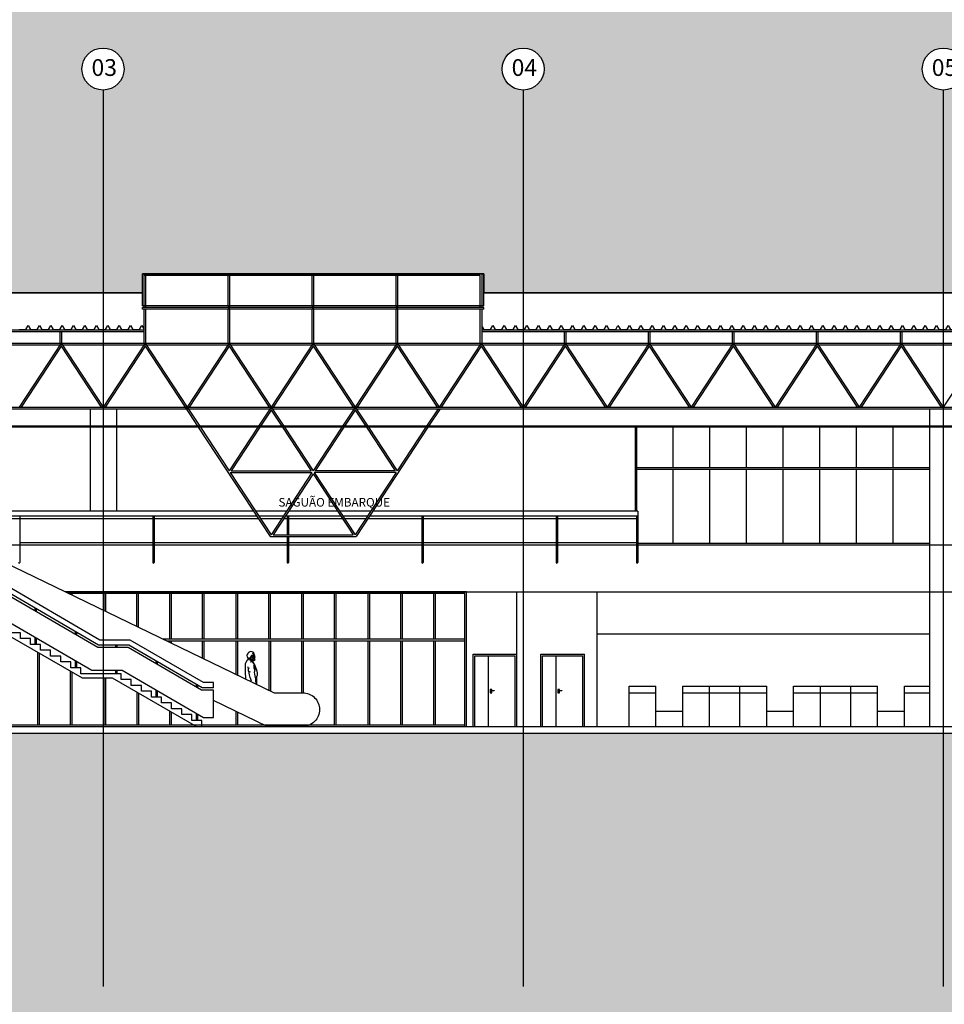
# Model space of a CAD drawing. Units: inches. Extents: x 303 to 724, y 696 to 1115.
# Drawn here: x 368 to 395, y 1054 to 1083 of the extents above; entities that cross this region are included whole.
import ezdxf

# ---------------------------------------------------------------- set-up
doc = ezdxf.new("R2010")
doc.units = ezdxf.units.IN
doc.header["$MEASUREMENT"] = 0
for name, color, linetype in [('BALCÕES', 251, 'Continuous'), ('COBERTURA', 2, 'Continuous'), ('EIXOS', 254, 'Continuous'), ('ESQUADRIAS', 2, 'Continuous'), ('ESTRUTURA', 5, 'Continuous'), ('FORRO', 2, 'Continuous'), ('GUARDA-CORPO', 1, 'Continuous'), ('PAREDES', 4, 'Continuous'), ('PILARES', 5, 'Continuous'), ('PISO', 5, 'Continuous'), ('TEXTOS', 4, 'Continuous'), ('TRELIÇAS', 1, 'Continuous'), ('VISTAS', 1, 'Continuous')]:
    doc.layers.add(name, color=color, linetype=linetype)
doc.styles.get("Standard").update_dxf_attribs({"font": 'arial.ttf'})

# ---------------------------------------------------------------- blocks, each defined once
blk = doc.blocks.new('HUM')
for p, q in [((-0.151, 0.074), (-0.157, 0.039)), ((-0.157, 0.039), (-0.15, 0.007)), ((-0.132, 0.101), (-0.151, 0.074)), ((-0.15, 0.007), (-0.134, -0.033)), ((-0.125, 0.113), (-0.132, 0.101)), ((-0.115, 0.13), (-0.125, 0.113)), ((-0.086, 0.146), (-0.115, 0.13)), ((-0.08, 0.15), (-0.086, 0.146)), ((-0.044, 0.158), (-0.08, 0.15)), ((0.001, 0.153), (-0.044, 0.158)), ((-0.038, -0.004), (-0.028, 0.023)), ((-0.028, 0.023), (-0.024, 0.043)), ((-0.028, 0.023), (-0.024, -0.001)), ((-0.024, 0.043), (-0.011, 0.048)), ((-0.014, 0.039), (-0.019, 0.034)), ((-0.014, 0.039), (-0.005, 0.035)), ((-0.011, 0.048), (-0.004, 0.048)), ((-0.005, 0.035), (-0.003, 0.033)), ((-0.004, 0.048), (0.003, 0.045)), ((-0.004, 0.013), (-0.001, 0.024)), ((0, 0), (-0.004, 0.013)), ((-0.003, 0.033), (-0.002, 0.032)), ((0.021, 0.144), (0.001, 0.153)), ((0.003, 0.045), (0.009, 0.029)), ((0.009, 0.029), (0.021, -0.042)), ((0.016, 0.105), (0.02, 0.108)), ((0.016, 0.105), (0.018, 0.096)), ((0.018, 0.096), (0.029, 0.078)), ((0.02, 0.03), (0.019, 0.022)), ((0.019, 0.022), (0.023, 0.003)), ((0.02, 0.108), (0.04, 0.109)), ((0.03, 0.041), (0.02, 0.03)), ((0.029, 0.141), (0.021, 0.144)), ((0.023, 0.003), (0.038, -0.029)), ((0.038, 0.133), (0.029, 0.141)), ((0.029, 0.078), (0.034, 0.06)), ((0.034, 0.06), (0.03, 0.041)), ((0.048, 0.121), (0.038, 0.133)), ((0.04, 0.109), (0.044, 0.11)), ((0.04, 0.109), (0.044, 0.107)), ((0.044, 0.11), (0.048, 0.114)), ((0.072, 0.048), (0.044, 0.11)), ((0.048, 0.114), (0.048, 0.121)), ((0.051, 0.038), (0.053, 0.04)), ((0.053, 0.04), (0.055, 0.044)), ((0.053, 0.04), (0.069, 0.04)), ((0.055, 0.044), (0.06, 0.047)), ((0.057, 0.028), (0.056, 0.026)), ((0.056, 0.026), (0.069, 0.023)), ((0.063, 0.028), (0.057, 0.028)), ((0.06, 0.047), (0.069, 0.048)), ((0.062, 0.024), (0.063, 0.028)), ((0.063, 0.028), (0.066, 0.027)), ((0.072, -0.015), (0.068, 0.01)), ((0.069, 0.026), (0.072, 0.038)), ((0.07, 0.025), (0.069, 0.026)), ((0.069, 0.023), (0.07, 0.025)), ((0.071, 0.015), (0.069, 0.023)), ((0.081, -0.001), (0.071, 0.015)), ((0.078, 0.043), (0.072, 0.048)), ((0.072, 0.038), (0.078, 0.04)), ((0.078, 0.04), (0.078, 0.043)), ((-0.213, -0.271), (-0.214, -0.315)), ((-0.21, -0.229), (-0.213, -0.271)), ((-0.206, -0.208), (-0.21, -0.229)), ((-0.191, -0.165), (-0.206, -0.208)), ((-0.151, -0.098), (-0.191, -0.165)), ((-0.142, -0.085), (-0.151, -0.098)), ((-0.135, -0.063), (-0.142, -0.085)), ((-0.116, -0.075), (-0.138, -0.077)), ((-0.126, -0.051), (-0.135, -0.063)), ((-0.134, -0.033), (-0.124, -0.04)), ((-0.121, -0.04), (-0.126, -0.051)), ((-0.124, -0.04), (-0.121, -0.04)), ((-0.103, -0.047), (-0.122, -0.045)), ((-0.101, -0.034), (-0.119, -0.038)), ((-0.116, -0.075), (-0.071, -0.089)), ((-0.089, -0.051), (-0.103, -0.047)), ((-0.101, -0.034), (-0.097, -0.031)), ((-0.074, -0.042), (-0.101, -0.034)), ((-0.097, -0.031), (-0.05, -0.013)), ((-0.062, -0.063), (-0.089, -0.051)), ((-0.037, -0.061), (-0.074, -0.042)), ((-0.071, -0.089), (-0.035, -0.109)), ((-0.058, -0.154), (-0.065, -0.158)), ((-0.062, -0.063), (-0.027, -0.087)), ((-0.035, -0.147), (-0.058, -0.154)), ((-0.05, -0.013), (-0.038, -0.004)), ((-0.008, -0.08), (-0.037, -0.061)), ((-0.035, -0.109), (-0.019, -0.123)), ((-0.013, -0.147), (-0.035, -0.147)), ((-0.027, -0.087), (0.012, -0.134)), ((-0.024, -0.001), (-0.011, -0.018)), ((-0.019, -0.123), (0.001, -0.144)), ((0.003, -0.148), (-0.013, -0.147)), ((-0.011, -0.018), (-0.001, -0.021)), ((0.014, -0.107), (-0.008, -0.08)), ((-0.001, -0.021), (0.005, -0.019)), ((0.001, -0.144), (0.003, -0.148)), ((0.003, -0.148), (0.01, -0.154)), ((0.01, -0.154), (0.037, -0.193)), ((0.012, -0.134), (0.013, -0.136)), ((0.016, -0.138), (0.014, -0.107)), ((0.021, -0.042), (0.016, -0.066)), ((0.016, -0.066), (0.021, -0.079)), ((0.058, -0.208), (0.016, -0.138)), ((0.021, -0.079), (0.036, -0.099)), ((0.036, -0.099), (0.023, -0.106)), ((0.036, -0.099), (0.045, -0.107)), ((0.037, -0.193), (0.066, -0.245)), ((0.038, -0.029), (0.043, -0.045)), ((0.043, -0.045), (0.047, -0.05)), ((0.045, -0.107), (0.053, -0.106)), ((0.047, -0.05), (0.052, -0.05)), ((0.055, -0.291), (0.051, -0.251)), ((0.052, -0.05), (0.063, -0.027)), ((0.053, -0.106), (0.081, -0.089)), ((0.06, -0.333), (0.055, -0.291)), ((0.075, -0.237), (0.058, -0.208)), ((0.063, -0.027), (0.068, -0.025)), ((0.063, -0.051), (0.063, -0.052)), ((0.064, -0.05), (0.069, -0.041)), ((0.072, -0.053), (0.064, -0.05)), ((0.074, -0.278), (0.064, -0.284)), ((0.064, -0.284), (0.097, -0.344)), ((0.066, -0.245), (0.074, -0.278)), ((0.068, -0.025), (0.072, -0.022)), ((0.069, -0.041), (0.077, -0.038)), ((0.072, -0.015), (0.075, -0.013)), ((0.072, -0.022), (0.072, -0.015)), ((0.072, -0.015), (0.072, -0.022)), ((0.083, -0.084), (0.072, -0.053)), ((0.09, -0.268), (0.075, -0.237)), ((0.076, -0.022), (0.085, -0.012)), ((0.078, -0.033), (0.076, -0.022)), ((0.077, -0.038), (0.078, -0.033)), ((0.085, -0.012), (0.081, -0.001)), ((0.081, -0.089), (0.083, -0.084)), ((0.116, -0.341), (0.09, -0.268)), ((-0.214, -0.315), (-0.214, -0.388)), ((-0.214, -0.388), (-0.214, -0.512)), ((-0.214, -0.512), (-0.202, -0.579)), ((-0.202, -0.579), (-0.205, -0.644)), ((-0.108, -0.368), (-0.125, -0.294)), ((-0.108, -0.392), (-0.108, -0.368)), ((-0.107, -0.41), (-0.108, -0.392)), ((-0.094, -0.448), (-0.107, -0.41)), ((-0.105, -0.356), (-0.102, -0.342)), ((-0.102, -0.342), (-0.087, -0.317)), ((-0.095, -0.473), (-0.094, -0.448)), ((-0.09, -0.488), (-0.095, -0.473)), ((-0.08, -0.532), (-0.09, -0.488)), ((-0.068, -0.435), (-0.083, -0.463)), ((-0.062, -0.611), (-0.08, -0.532)), ((0.063, -0.365), (0.06, -0.333)), ((0.063, -0.438), (0.062, -0.462)), ((0.062, -0.462), (0.065, -0.5)), ((0.063, -0.365), (0.063, -0.438)), ((0.065, -0.5), (0.077, -0.568)), ((0.077, -0.568), (0.095, -0.651)), ((0.097, -0.344), (0.132, -0.415)), ((0.133, -0.396), (0.116, -0.341)), ((0.125, -0.581), (0.12, -0.588)), ((0.129, -0.579), (0.125, -0.581)), ((0.133, -0.585), (0.129, -0.579)), ((0.131, -0.593), (0.133, -0.585)), ((0.132, -0.415), (0.14, -0.436)), ((0.153, -0.486), (0.133, -0.396)), ((0.141, -0.587), (0.153, -0.543)), ((0.154, -0.52), (0.153, -0.486)), ((0.153, -0.543), (0.154, -0.52)), ((-0.205, -0.644), (-0.205, -0.644)), ((-0.043, -0.665), (-0.062, -0.611)), ((-0.025, -0.725), (-0.043, -0.665)), ((0.095, -0.651), (0.102, -0.706)), ((0.102, -0.706), (0.112, -0.787)), ((0.118, -0.784), (0.116, -0.794)), ((0.116, -0.794), (0.117, -0.797)), ((0.117, -0.797), (0.122, -0.794)), ((0.121, -0.78), (0.118, -0.784)), ((0.12, -0.588), (0.126, -0.593)), ((0.124, -0.786), (0.121, -0.78)), ((0.122, -0.794), (0.124, -0.786)), ((0.125, -0.681), (0.123, -0.685)), ((0.123, -0.685), (0.124, -0.69)), ((0.124, -0.69), (0.127, -0.693)), ((0.129, -0.678), (0.125, -0.681)), ((0.126, -0.593), (0.131, -0.593)), ((0.127, -0.693), (0.13, -0.69)), ((0.13, -0.69), (0.129, -0.678)), ((0.132, -0.796), (0.133, -0.787)), ((0.133, -0.787), (0.139, -0.696)), ((0.139, -0.696), (0.141, -0.587))]:
    blk.add_line(p, q)
blk = doc.blocks.new('eixos hor')
at = {"layer": 'EIXOS', "color": 252, "ltscale": 0.2}
for p, q in [((419.288, 1302.816), (419.288, 1276.145)), ((419.288, 1302.816), (419.288, 1276.145)), ((431.788, 1302.816), (431.788, 1276.145)), ((431.788, 1302.816), (431.788, 1276.145)), ((444.288, 1302.816), (444.288, 1276.145)), ((444.288, 1302.816), (444.288, 1276.145))]:
    blk.add_line(p, q, dxfattribs=at)
at = {"layer": 'EIXOS', "color": 252}
for centre in [(419.288, 1303.441), (419.288, 1303.441), (431.788, 1303.441), (431.788, 1303.441), (444.288, 1303.441), (444.288, 1303.441)]:
    blk.add_circle(centre, 0.625, dxfattribs=at)
at = {"layer": 'EIXOS', "color": 252, "char_height": 0.5, "attachment_point": 1}
for s, insert in [('{\\fArial|b0|i0|c0|p34;03}', (418.946, 1303.735)), ('{\\fArial|b0|i0|c0|p34;03}', (418.946, 1303.735)), ('{\\fArial|b0|i0|c0|p34;04}', (431.446, 1303.735)), ('{\\fArial|b0|i0|c0|p34;04}', (431.446, 1303.735)), ('{\\fArial|b0|i0|c0|p34;05}', (443.946, 1303.735)), ('{\\fArial|b0|i0|c0|p34;05}', (443.946, 1303.735))]:
    blk.add_mtext_dynamic_manual_height_columns(s, width=1.0995, gutter_width=1, heights=[0], dxfattribs=dict(at, insert=insert))

msp = doc.modelspace()

# ---------------------------------------------------------------- hatches: boundary and pattern name
at = {"layer": 'VISTAS'}
h = msp.add_hatch(color=256, dxfattribs=at)
h.dxf.hatch_style = 1
h.set_gradient(color1=(172, 193, 200), color2=(250, 254, 255), tint=1, name='CURVED')
h.paths.add_polyline_path([(488.425, 1114.826), (302.521, 1114.826), (302.521, 1062.056), (312.175, 1062.056), (312.175, 1062.206), (320.158, 1062.206), (320.158, 1064.707), (319.152, 1064.707), (319.152, 1076.256), (320.158, 1076.256), (320.158, 1077.206), (320.408, 1077.206), (320.558, 1077.206), (332.673, 1077.206), (332.823, 1077.206), (333.073, 1077.206), (333.073, 1074.566), (333.08, 1074.334), (333.817, 1074.334), (334, 1074.017), (334.2, 1074.017), (334.269, 1074.137), (334.339, 1074.017), (334.539, 1074.017), (334.608, 1074.137), (334.677, 1074.017), (334.877, 1074.017), (334.947, 1074.137), (335.016, 1074.017), (335.216, 1074.017), (335.285, 1074.137), (335.354, 1074.017), (335.554, 1074.017), (335.624, 1074.137), (335.693, 1074.017), (335.893, 1074.017), (335.962, 1074.137), (336.032, 1074.017), (336.232, 1074.017), (336.301, 1074.137), (336.37, 1074.017), (336.57, 1074.017), (336.648, 1074.151), (336.648, 1074.122), (336.709, 1074.017), (336.909, 1074.017), (336.978, 1074.137), (337.047, 1074.017), (337.247, 1074.017), (337.317, 1074.137), (337.386, 1074.017), (337.586, 1074.017), (337.823, 1074.427), (337.823, 1075.106), (337.873, 1075.106), (371.548, 1075.106), (371.548, 1075.67), (381.698, 1075.67), (381.698, 1075.106), (399.048, 1075.106), (399.048, 1075.67), (407.873, 1075.67), (416.698, 1075.67), (416.698, 1075.106), (434.048, 1075.106), (434.048, 1075.67), (444.198, 1075.67), (444.198, 1075.106), (477.873, 1075.106), (477.923, 1075.106), (477.923, 1069.184), (477.873, 1069.184), (477.873, 1071.615), (477.846, 1071.656), (470.773, 1071.656), (470.773, 1062.206), (476.795, 1062.206), (480.607, 1062.106), (488.425, 1062.106)])
h.paths.add_polyline_path([(395.998, 1081.761, -1), (394.748, 1081.761, -1)], flags=16)
h.paths.add_polyline_path([(408.498, 1081.761, -1), (407.248, 1081.761, -1)], flags=16)
h.paths.add_polyline_path([(383.498, 1081.761, -1), (382.248, 1081.761, -1)], flags=16)
h.paths.add_polyline_path([(420.998, 1081.761, -1), (419.748, 1081.761, -1)], flags=16)
h.paths.add_polyline_path([(370.998, 1081.761, -1), (369.748, 1081.761, -1)], flags=16)
h.paths.add_polyline_path([(433.498, 1081.761, -1), (432.248, 1081.761, -1)], flags=16)
h.paths.add_polyline_path([(357.248, 1081.761, -1), (358.498, 1081.761, -1)], flags=16)
h.paths.add_polyline_path([(445.998, 1081.761, -1), (444.748, 1081.761, -1)], flags=16)
h.paths.add_polyline_path([(344.748, 1081.761, -1), (345.998, 1081.761, -1)], flags=16)
h.paths.add_polyline_path([(458.498, 1081.761, -1), (457.248, 1081.761, -1)], flags=16)
h.paths.add_polyline_path([(332.248, 1081.761, -1), (333.498, 1081.761, -1)], flags=16)
h.paths.add_polyline_path([(470.998, 1081.761, -1), (469.748, 1081.761, -1)], flags=16)
h.paths.add_polyline_path([(319.748, 1081.761, -1), (320.998, 1081.761, -1)], flags=16)
h.paths.add_polyline_path([(476.135, 1063.114), (476.152, 1063.06), (476.152, 1063.304)], flags=16)
h.paths.add_polyline_path([(475.595, 1063.675), (475.74, 1063.911), (475.741, 1063.929), (475.75, 1063.987), (475.79, 1064.014), (475.836, 1064.011), (475.857, 1064.008), (476.007, 1063.933), (476.085, 1063.706), (476.058, 1063.737), (475.89, 1063.809), (475.611, 1063.739)], flags=16)
h.paths.add_polyline_path([(475.665, 1062.207), (475.706, 1062.218), (475.708, 1062.305), (475.626, 1062.211)], flags=16)
h.paths.add_polyline_path([(475.632, 1062.869), (475.665, 1062.696), (475.622, 1062.753), (475.628, 1062.734), (475.631, 1062.83), (475.449, 1063.019), (475.594, 1063.284), (475.648, 1063.426)], flags=16)
h.paths.add_polyline_path([(475.51, 1063.011), (475.502, 1062.976), (475.463, 1062.974), (475.539, 1063.17), (475.534, 1063.143)], flags=0)
h.paths.add_polyline_path([(476.006, 1062.258), (475.948, 1062.251), (475.951, 1062.244), (476.014, 1062.244)], flags=16)
h.paths.add_polyline_path([(476.025, 1063.489), (476.018, 1063.429), (476.018, 1063.265), (475.91, 1062.82), (476, 1062.53), (476.034, 1062.479), (476.043, 1062.454), (476.047, 1062.38), (475.939, 1062.725), (475.901, 1062.783), (475.905, 1062.8), (475.897, 1062.861), (475.903, 1062.842), (475.903, 1062.856), (475.915, 1062.914), (475.948, 1062.978), (475.974, 1063.085), (476.018, 1063.402), (476.018, 1063.502)], flags=16)
h = msp.add_hatch(dxfattribs=at)
h.set_pattern_fill('NET', color=252, scale=0.002)
h.set_pattern_definition([(0, (-441.72201463, 0), (0, 0.00025), []), (90, (-441.72201463, 0), (-0.00025, 2e-20), [])])
h.paths.add_polyline_path([(488.425, 1061.901), (488.425, 1030.601), (302.521, 1030.601), (302.521, 1061.851), (312.38, 1061.851), (312.38, 1062.001), (476.59, 1062.001), (476.59, 1061.901)])

# ---------------------------------------------------------------- linework, layer by layer
at = {"layer": 'BALCÕES'}
for p, q in [((386.022, 1063.406), (386.821, 1063.406)), ((386.022, 1062.206), (386.022, 1063.406)), ((386.022, 1063.206), (386.821, 1063.206)), ((386.821, 1062.206), (386.821, 1063.406)), ((386.821, 1062.206), (386.821, 1063.406)), ((387.621, 1063.406), (390.12, 1063.406)), ((387.621, 1062.206), (387.621, 1063.406)), ((387.621, 1063.206), (390.12, 1063.206)), ((388.421, 1062.206), (388.421, 1063.406)), ((389.321, 1062.206), (389.321, 1063.406)), ((390.12, 1062.206), (390.12, 1063.406)), ((390.92, 1063.406), (393.419, 1063.406)), ((390.92, 1062.206), (390.92, 1063.406)), ((390.92, 1063.206), (393.419, 1063.206)), ((391.72, 1062.206), (391.72, 1063.406)), ((392.62, 1062.206), (392.62, 1063.406)), ((393.419, 1062.206), (393.419, 1063.406)), ((394.219, 1063.406), (394.973, 1063.406)), ((394.219, 1062.206), (394.219, 1063.406)), ((394.219, 1063.206), (394.973, 1063.206)), ((386.821, 1062.656), (387.621, 1062.656)), ((390.12, 1062.656), (390.92, 1062.656)), ((393.419, 1062.656), (394.219, 1062.656))]:
    msp.add_line(p, q, dxfattribs=at)
at = {"layer": 'COBERTURA'}
for p, q in [((368.074, 1074.013), (368.143, 1074.133)), ((368.143, 1074.133), (368.212, 1074.013)), ((368.412, 1074.013), (368.481, 1074.133)), ((368.481, 1074.133), (368.551, 1074.013)), ((368.751, 1074.013), (368.82, 1074.133)), ((368.82, 1074.133), (368.889, 1074.013)), ((369.089, 1074.013), (369.159, 1074.133)), ((369.159, 1074.133), (369.228, 1074.013)), ((369.428, 1074.013), (369.497, 1074.133)), ((369.497, 1074.133), (369.566, 1074.013)), ((369.766, 1074.013), (369.836, 1074.133)), ((369.836, 1074.133), (369.905, 1074.013)), ((370.105, 1074.013), (370.174, 1074.133)), ((370.174, 1074.133), (370.244, 1074.013)), ((381.648, 1074.105), (381.701, 1074.013)), ((381.901, 1074.013), (381.97, 1074.133)), ((381.97, 1074.133), (382.04, 1074.013)), ((382.24, 1074.013), (382.309, 1074.133)), ((382.309, 1074.133), (382.378, 1074.013)), ((382.578, 1074.013), (382.647, 1074.133)), ((382.647, 1074.133), (382.717, 1074.013)), ((382.917, 1074.013), (382.986, 1074.133)), ((382.986, 1074.133), (383.055, 1074.013)), ((383.255, 1074.013), (383.325, 1074.133)), ((383.325, 1074.133), (383.394, 1074.013)), ((383.594, 1074.013), (383.663, 1074.133)), ((383.663, 1074.133), (383.732, 1074.013)), ((383.932, 1074.013), (384.002, 1074.133)), ((384.002, 1074.133), (384.071, 1074.013)), ((384.271, 1074.013), (384.34, 1074.133)), ((384.34, 1074.133), (384.409, 1074.013)), ((384.609, 1074.013), (384.679, 1074.133)), ((384.679, 1074.133), (384.748, 1074.013)), ((384.948, 1074.013), (385.017, 1074.133)), ((385.017, 1074.133), (385.087, 1074.013)), ((385.287, 1074.013), (385.356, 1074.133)), ((385.356, 1074.133), (385.425, 1074.013)), ((385.625, 1074.013), (385.694, 1074.133)), ((385.694, 1074.133), (385.764, 1074.013)), ((385.964, 1074.013), (386.033, 1074.133)), ((386.033, 1074.133), (386.102, 1074.013)), ((386.302, 1074.013), (386.372, 1074.133)), ((386.372, 1074.133), (386.441, 1074.013)), ((386.641, 1074.013), (386.71, 1074.133)), ((386.71, 1074.133), (386.779, 1074.013)), ((386.979, 1074.013), (387.049, 1074.133)), ((387.049, 1074.133), (387.118, 1074.013)), ((387.318, 1074.013), (387.387, 1074.133)), ((387.387, 1074.133), (387.457, 1074.013)), ((387.657, 1074.013), (387.726, 1074.133)), ((387.726, 1074.133), (387.795, 1074.013)), ((387.995, 1074.013), (388.064, 1074.133)), ((388.064, 1074.133), (388.134, 1074.013)), ((388.334, 1074.013), (388.403, 1074.133)), ((388.403, 1074.133), (388.472, 1074.013)), ((388.672, 1074.013), (388.742, 1074.133)), ((388.742, 1074.133), (388.811, 1074.013)), ((389.011, 1074.013), (389.08, 1074.133)), ((389.08, 1074.133), (389.149, 1074.013)), ((389.349, 1074.013), (389.419, 1074.133)), ((389.419, 1074.133), (389.488, 1074.013)), ((389.688, 1074.013), (389.757, 1074.133)), ((389.757, 1074.133), (389.827, 1074.013)), ((390.027, 1074.013), (390.096, 1074.133)), ((390.096, 1074.133), (390.165, 1074.013)), ((390.365, 1074.013), (390.434, 1074.133)), ((390.434, 1074.133), (390.504, 1074.013)), ((390.704, 1074.013), (390.773, 1074.133)), ((390.773, 1074.133), (390.842, 1074.013)), ((391.042, 1074.013), (391.111, 1074.133)), ((391.111, 1074.133), (391.181, 1074.013)), ((391.381, 1074.013), (391.45, 1074.133)), ((391.45, 1074.133), (391.519, 1074.013)), ((391.719, 1074.013), (391.789, 1074.133)), ((391.789, 1074.133), (391.858, 1074.013)), ((392.058, 1074.013), (392.127, 1074.133)), ((392.127, 1074.133), (392.196, 1074.013)), ((392.396, 1074.013), (392.466, 1074.133)), ((392.466, 1074.133), (392.535, 1074.013)), ((392.735, 1074.013), (392.804, 1074.133)), ((392.804, 1074.133), (392.874, 1074.013)), ((393.074, 1074.013), (393.143, 1074.133)), ((393.143, 1074.133), (393.212, 1074.013)), ((393.412, 1074.013), (393.481, 1074.133)), ((393.481, 1074.133), (393.551, 1074.013)), ((393.751, 1074.013), (393.82, 1074.133)), ((393.82, 1074.133), (393.889, 1074.013)), ((394.089, 1074.013), (394.159, 1074.133)), ((394.159, 1074.133), (394.228, 1074.013)), ((394.428, 1074.013), (394.497, 1074.133)), ((394.497, 1074.133), (394.566, 1074.013)), ((394.766, 1074.013), (394.836, 1074.133)), ((394.836, 1074.133), (394.905, 1074.013)), ((395.105, 1074.013), (395.174, 1074.133)), ((395.174, 1074.133), (395.244, 1074.013)), ((367.874, 1074.013), (368.074, 1074.013)), ((368.212, 1074.013), (368.412, 1074.013)), ((368.551, 1074.013), (368.751, 1074.013)), ((368.889, 1074.013), (369.089, 1074.013)), ((369.228, 1074.013), (369.428, 1074.013)), ((369.566, 1074.013), (369.766, 1074.013)), ((369.905, 1074.013), (370.105, 1074.013)), ((370.244, 1074.013), (370.37, 1074.013)), ((381.701, 1074.013), (381.901, 1074.013)), ((382.04, 1074.013), (382.24, 1074.013)), ((382.378, 1074.013), (382.578, 1074.013)), ((382.717, 1074.013), (382.917, 1074.013)), ((383.055, 1074.013), (383.255, 1074.013)), ((383.394, 1074.013), (383.594, 1074.013)), ((383.732, 1074.013), (383.932, 1074.013)), ((384.071, 1074.013), (384.271, 1074.013)), ((384.409, 1074.013), (384.536, 1074.013)), ((384.536, 1074.013), (384.609, 1074.013)), ((384.748, 1074.013), (384.948, 1074.013)), ((385.087, 1074.013), (385.287, 1074.013)), ((385.425, 1074.013), (385.625, 1074.013)), ((385.764, 1074.013), (385.964, 1074.013)), ((386.102, 1074.013), (386.302, 1074.013)), ((386.441, 1074.013), (386.641, 1074.013)), ((386.779, 1074.013), (386.979, 1074.013)), ((387.118, 1074.013), (387.318, 1074.013)), ((387.457, 1074.013), (387.657, 1074.013)), ((387.795, 1074.013), (387.995, 1074.013)), ((388.134, 1074.013), (388.334, 1074.013)), ((388.472, 1074.013), (388.672, 1074.013)), ((388.811, 1074.013), (389.011, 1074.013)), ((389.149, 1074.013), (389.349, 1074.013)), ((389.488, 1074.013), (389.688, 1074.013)), ((389.827, 1074.013), (390.027, 1074.013)), ((390.165, 1074.013), (390.365, 1074.013)), ((390.504, 1074.013), (390.704, 1074.013)), ((390.842, 1074.013), (391.042, 1074.013)), ((391.181, 1074.013), (391.381, 1074.013)), ((391.519, 1074.013), (391.719, 1074.013)), ((391.858, 1074.013), (392.058, 1074.013)), ((392.196, 1074.013), (392.396, 1074.013)), ((392.535, 1074.013), (392.735, 1074.013)), ((392.874, 1074.013), (393.074, 1074.013)), ((393.212, 1074.013), (393.412, 1074.013)), ((393.551, 1074.013), (393.751, 1074.013)), ((393.889, 1074.013), (394.089, 1074.013)), ((394.228, 1074.013), (394.428, 1074.013)), ((394.566, 1074.013), (394.766, 1074.013)), ((394.905, 1074.013), (395.105, 1074.013)), ((395.244, 1074.013), (395.37, 1074.013))]:
    msp.add_line(p, q, dxfattribs=at)
for points in [[(374.098, 1074.717), (374.098, 1074.667), (374.148, 1074.667), (374.148, 1074.717)], [(376.598, 1074.717), (376.598, 1074.667), (376.648, 1074.667), (376.648, 1074.717)], [(379.098, 1074.717), (379.098, 1074.667), (379.148, 1074.667), (379.148, 1074.717)]]:
    msp.add_lwpolyline(points, close=True, dxfattribs=at)
for points in [[(370.37, 1074.013), (370.444, 1074.013), (370.513, 1074.133), (370.582, 1074.013), (370.782, 1074.013), (370.851, 1074.133), (370.921, 1074.013), (371.121, 1074.013), (371.19, 1074.133), (371.259, 1074.013), (371.459, 1074.013), (371.529, 1074.133), (371.598, 1074.013)], [(395.37, 1074.013), (395.444, 1074.013), (395.513, 1074.133), (395.582, 1074.013), (395.782, 1074.013), (395.851, 1074.133), (395.921, 1074.013), (396.121, 1074.013), (396.19, 1074.133), (396.259, 1074.013), (396.459, 1074.013), (396.529, 1074.133), (396.598, 1074.013)]]:
    msp.add_lwpolyline(points, dxfattribs=at)
at = {"layer": 'ESQUADRIAS'}
msp.add_line((386.218, 1068.606), (386.218, 1071.106), dxfattribs=at)
at = {"layer": 'ESQUADRIAS', "color": 251}
for p, q in [((387.338, 1069.906), (387.338, 1071.106)), ((388.429, 1069.906), (388.429, 1071.106)), ((389.52, 1069.906), (389.52, 1071.106)), ((390.61, 1069.906), (390.61, 1071.106)), ((391.701, 1069.906), (391.701, 1071.106)), ((392.792, 1069.906), (392.792, 1071.106)), ((393.882, 1069.906), (393.882, 1071.106)), ((386.248, 1069.906), (394.973, 1069.906)), ((386.248, 1069.856), (394.973, 1069.856)), ((387.338, 1067.656), (387.338, 1069.856)), ((388.429, 1067.656), (388.429, 1069.856)), ((389.52, 1067.656), (389.52, 1069.856)), ((390.61, 1067.656), (390.61, 1069.856)), ((391.701, 1067.656), (391.701, 1069.856)), ((392.792, 1067.656), (392.792, 1069.856)), ((393.882, 1067.656), (393.882, 1069.856)), ((386.248, 1067.656), (394.973, 1067.656)), ((369.408, 1066.133), (369.408, 1066.156)), ((369.458, 1066.109), (369.458, 1066.156)), ((370.408, 1065.651), (370.408, 1066.156)), ((370.458, 1065.626), (370.458, 1066.156)), ((371.383, 1065.18), (371.383, 1066.156)), ((371.433, 1065.155), (371.433, 1066.156)), ((372.359, 1064.806), (372.359, 1066.156)), ((372.409, 1064.806), (372.409, 1066.156)), ((373.334, 1064.806), (373.334, 1066.156)), ((373.384, 1064.806), (373.384, 1066.156)), ((374.334, 1064.806), (374.334, 1066.156)), ((374.384, 1064.806), (374.384, 1066.156)), ((375.309, 1064.806), (375.309, 1066.156)), ((375.359, 1064.806), (375.359, 1066.156)), ((376.286, 1064.806), (376.286, 1066.156)), ((376.336, 1064.806), (376.336, 1066.156)), ((377.261, 1064.806), (377.261, 1066.156)), ((377.311, 1064.806), (377.311, 1066.156)), ((378.261, 1064.806), (378.261, 1066.156)), ((378.311, 1064.806), (378.311, 1066.156)), ((379.236, 1064.806), (379.236, 1066.156)), ((379.286, 1064.806), (379.286, 1066.156)), ((380.212, 1064.806), (380.212, 1066.156)), ((380.262, 1064.806), (380.262, 1066.156)), ((372.156, 1064.806), (381.139, 1064.806)), ((372.259, 1064.756), (381.139, 1064.756)), ((372.361, 1064.707), (372.361, 1064.756)), ((372.411, 1064.683), (372.411, 1064.756)), ((373.336, 1064.236), (373.336, 1064.756)), ((373.386, 1064.212), (373.386, 1064.756)), ((374.336, 1063.753), (374.336, 1064.756)), ((374.386, 1063.729), (374.386, 1064.756)), ((375.311, 1063.283), (375.311, 1064.756)), ((375.361, 1063.258), (375.361, 1064.756)), ((376.287, 1063.206), (376.287, 1064.756)), ((376.337, 1063.206), (376.337, 1064.756)), ((377.262, 1062.256), (377.262, 1064.756)), ((377.312, 1062.256), (377.312, 1064.756)), ((378.262, 1062.256), (378.262, 1064.756)), ((378.312, 1062.256), (378.312, 1064.756)), ((379.237, 1062.256), (379.237, 1064.756)), ((379.287, 1062.256), (379.287, 1064.756)), ((380.213, 1062.256), (380.213, 1064.756)), ((380.263, 1062.256), (380.263, 1064.756)), ((368.434, 1062.256), (368.434, 1064.409)), ((368.484, 1062.256), (368.484, 1064.38)), ((381.385, 1064.356), (382.685, 1064.356)), ((381.385, 1062.206), (381.385, 1064.356)), ((381.435, 1064.306), (382.635, 1064.306)), ((381.435, 1062.206), (381.435, 1064.306)), ((381.839, 1062.206), (381.839, 1064.306)), ((382.635, 1062.206), (382.635, 1064.306)), ((382.685, 1062.206), (382.685, 1064.356)), ((369.409, 1062.256), (369.409, 1063.847)), ((369.459, 1062.256), (369.459, 1063.818)), ((370.409, 1062.256), (370.409, 1063.65)), ((370.459, 1062.256), (370.459, 1063.65)), ((371.384, 1062.256), (371.384, 1063.227)), ((371.434, 1062.256), (371.434, 1063.198)), ((372.361, 1062.256), (372.361, 1062.664)), ((372.411, 1062.256), (372.411, 1062.635)), ((374.336, 1062.256), (374.336, 1062.65)), ((374.386, 1062.256), (374.386, 1062.626)), ((362.583, 1062.256), (381.139, 1062.256))]:
    msp.add_line(p, q, dxfattribs=at)
at = {"layer": 'ESQUADRIAS', "color": 1, "ltscale": 10}
for p, q in [((383.398, 1064.356), (384.698, 1064.356)), ((383.398, 1062.206), (383.398, 1064.356)), ((383.448, 1064.306), (384.648, 1064.306)), ((383.448, 1062.206), (383.448, 1064.306)), ((383.852, 1062.206), (383.852, 1064.306)), ((384.648, 1062.206), (384.648, 1064.306)), ((384.698, 1062.206), (384.698, 1064.356))]:
    msp.add_line(p, q, dxfattribs=at)
at = {"layer": 'ESQUADRIAS'}
msp.add_lwpolyline([(386.248, 1071.106), (386.248, 1068.606)], dxfattribs=at)
at = {"layer": 'ESQUADRIAS', "color": 251}
for points in [[(381.189, 1062.206), (381.189, 1066.206), (369.257, 1066.206)], [(381.139, 1062.206), (381.139, 1066.156), (369.36, 1066.156)]]:
    msp.add_lwpolyline(points, dxfattribs=at)
for points in [[(381.889, 1063.206), (381.939, 1063.206), (381.939, 1063.306), (381.889, 1063.306)], [(381.911, 1063.278), (382.012, 1063.278), (382.012, 1063.267), (381.911, 1063.267)]]:
    msp.add_lwpolyline(points, close=True, dxfattribs=at)
at = {"layer": 'ESQUADRIAS', "color": 1}
for points in [[(383.902, 1063.206), (383.952, 1063.206), (383.952, 1063.306), (383.902, 1063.306)], [(383.924, 1063.278), (384.025, 1063.278), (384.025, 1063.267), (383.924, 1063.267)]]:
    msp.add_lwpolyline(points, close=True, dxfattribs=at)
at = {"layer": 'ESTRUTURA', "color": 6}
for points in [[(362.161, 1067.486), (365.813, 1065.38), (366.749, 1065.38), (369.749, 1063.65), (370.649, 1063.65), (373.153, 1062.206)], [(373.313, 1062.206), (373.313, 1062.381), (373.013, 1062.381), (373.013, 1062.555), (372.713, 1062.555), (372.713, 1062.729), (372.413, 1062.729), (372.413, 1062.903), (372.113, 1062.903), (372.113, 1063.077), (371.813, 1063.077), (371.813, 1063.252), (371.513, 1063.252), (371.513, 1063.426), (371.213, 1063.426), (371.213, 1063.6), (370.913, 1063.6), (370.913, 1063.774), (369.713, 1063.774), (369.713, 1063.948), (369.413, 1063.948), (369.413, 1064.122), (369.113, 1064.122), (369.113, 1064.297), (368.813, 1064.297), (368.813, 1064.471), (368.513, 1064.471), (368.513, 1064.645), (368.213, 1064.645), (368.213, 1064.819), (367.913, 1064.819), (367.913, 1064.993), (367.613, 1064.993)]]:
    msp.add_lwpolyline(points, dxfattribs=at)
at = {"layer": 'FORRO', "ltscale": 10}
for p, q in [((469.973, 1071.136), (345.823, 1071.136)), ((469.973, 1071.106), (345.823, 1071.106))]:
    msp.add_line(p, q, dxfattribs=at)
at = {"layer": 'GUARDA-CORPO'}
for p, q in [((374.852, 1068.606), (363.013, 1068.606)), ((375.833, 1068.606), (374.912, 1068.606)), ((377.352, 1068.606), (375.893, 1068.606)), ((378.333, 1068.606), (377.412, 1068.606)), ((386.283, 1068.606), (378.393, 1068.606)), ((386.283, 1068.606), (386.283, 1067.084)), ((374.951, 1068.456), (364.621, 1068.456)), ((371.853, 1068.383), (364.783, 1068.383)), ((367.893, 1068.456), (367.893, 1067.084)), ((371.853, 1068.456), (371.853, 1067.084)), ((371.893, 1068.456), (371.893, 1067.084)), ((374.999, 1068.383), (371.893, 1068.383)), ((375.735, 1068.456), (375.011, 1068.456)), ((375.686, 1068.383), (375.059, 1068.383)), ((375.853, 1068.383), (375.746, 1068.383)), ((377.451, 1068.456), (375.794, 1068.456)), ((375.853, 1068.456), (375.853, 1067.906)), ((375.893, 1068.456), (375.893, 1067.906)), ((377.499, 1068.383), (375.893, 1068.383)), ((378.235, 1068.456), (377.511, 1068.456)), ((378.186, 1068.383), (377.559, 1068.383)), ((386.283, 1068.383), (378.246, 1068.383)), ((386.283, 1068.456), (378.294, 1068.456)), ((379.853, 1068.456), (379.853, 1067.084)), ((379.893, 1068.456), (379.893, 1067.084)), ((383.853, 1068.456), (383.853, 1067.084)), ((383.893, 1068.456), (383.893, 1067.084)), ((386.243, 1068.456), (386.243, 1067.084)), ((367.893, 1067.68), (371.853, 1067.68)), ((367.893, 1067.606), (371.853, 1067.606)), ((371.893, 1067.68), (375.853, 1067.68)), ((371.893, 1067.606), (375.853, 1067.606)), ((375.853, 1067.856), (375.853, 1067.084)), ((375.893, 1067.856), (375.893, 1067.084)), ((375.893, 1067.68), (379.853, 1067.68)), ((375.893, 1067.606), (379.853, 1067.606)), ((379.893, 1067.68), (383.853, 1067.68)), ((379.893, 1067.606), (383.853, 1067.606)), ((383.893, 1067.68), (386.283, 1067.68)), ((383.893, 1067.606), (386.283, 1067.606))]:
    msp.add_line(p, q, dxfattribs=at)
at = {"layer": 'GUARDA-CORPO', "color": 2}
for p, q in [((370.223, 1064.554), (367.223, 1066.296)), ((370.242, 1064.624), (367.242, 1066.366)), ((368.343, 1065.727), (368.343, 1065.646)), ((368.383, 1065.703), (368.383, 1065.622)), ((369.543, 1065.03), (369.543, 1064.949)), ((369.583, 1065.007), (369.583, 1064.926)), ((368.343, 1064.859), (368.343, 1064.645)), ((368.383, 1064.836), (368.383, 1064.645)), ((371.123, 1064.554), (370.223, 1064.554)), ((371.142, 1064.624), (370.242, 1064.624)), ((370.743, 1064.624), (370.743, 1064.554)), ((370.783, 1064.624), (370.783, 1064.554)), ((373.304, 1063.288), (371.123, 1064.554)), ((373.323, 1063.358), (371.142, 1064.624)), ((369.543, 1064.163), (369.543, 1063.948)), ((369.583, 1064.139), (369.583, 1063.948)), ((371.943, 1064.159), (371.943, 1064.078)), ((371.983, 1064.136), (371.983, 1064.055)), ((370.743, 1063.874), (370.743, 1063.774)), ((370.783, 1063.874), (370.783, 1063.774)), ((371.943, 1063.292), (371.943, 1063.077)), ((371.983, 1063.268), (371.983, 1063.077)), ((373.143, 1063.462), (373.143, 1063.381)), ((373.183, 1063.439), (373.183, 1063.358)), ((373.663, 1063.288), (373.304, 1063.288)), ((373.663, 1063.358), (373.323, 1063.358)), ((373.143, 1062.595), (373.143, 1062.381)), ((373.183, 1062.572), (373.183, 1062.381))]:
    msp.add_line(p, q, dxfattribs=at)
for points in [[(373.663, 1063.358), (373.663, 1063.508), (373.363, 1063.508), (371.182, 1064.774), (370.282, 1064.774), (367.282, 1066.516), (366.382, 1066.516), (362.782, 1068.606), (362.213, 1068.606), (362.213, 1068.456)], [(362.213, 1068.386), (362.213, 1067.706), (362.54, 1067.706), (366.14, 1065.616), (367.04, 1065.616), (370.04, 1063.874), (370.94, 1063.874), (373.363, 1062.467), (373.663, 1062.467), (373.663, 1063.288)]]:
    msp.add_lwpolyline(points, dxfattribs=at)
msp.add_lwpolyline([(362.837, 1068.574, -0.090045), (363.013, 1068.606), (364.288, 1068.606), (375.468, 1063.206), (376.313, 1063.206, -0.414214), (376.813, 1062.706), (376.813, 1062.706, -0.414214), (376.313, 1062.206), (375.253, 1062.206), (373.663, 1062.974)], format="xyb", dxfattribs=at)
at = {"layer": 'GUARDA-CORPO'}
for centre in [(367.873, 1067.084), (371.873, 1067.084), (375.873, 1067.084), (379.873, 1067.084), (383.873, 1067.084), (386.263, 1067.084)]:
    msp.add_arc(centre, 0.02, 180, 0, dxfattribs=at)
at = {"layer": 'PAREDES', "color": 1}
for p, q in [((371.548, 1075.106), (337.848, 1075.106)), ((399.098, 1075.106), (381.698, 1075.106)), ((394.973, 1062.206), (394.973, 1071.106)), ((394.973, 1066.206), (394.973, 1067.606)), ((369.257, 1066.206), (395.773, 1066.206)), ((381.189, 1062.206), (381.189, 1066.206)), ((381.189, 1062.206), (381.189, 1066.206)), ((382.689, 1062.206), (382.689, 1066.206)), ((382.689, 1062.206), (382.689, 1066.206)), ((385.073, 1062.206), (385.073, 1066.206)), ((385.073, 1064.956), (394.973, 1064.956))]:
    msp.add_line(p, q, dxfattribs=at)
at = {"layer": 'PILARES', "color": 251, "linetype": 'Continuous'}
for p, q in [((369.998, 1071.136), (369.998, 1071.656)), ((370.773, 1071.656), (370.773, 1071.136)), ((394.973, 1071.136), (394.973, 1071.656)), ((369.998, 1068.606), (369.998, 1071.106)), ((370.773, 1071.106), (370.773, 1068.606))]:
    msp.add_line(p, q, dxfattribs=at)
at = {"layer": 'PISO', "color": 5}
msp.add_line((312.175, 1062.206), (476.795, 1062.206), dxfattribs=at)
msp.add_lwpolyline([(302.521, 1061.851), (312.38, 1061.851), (312.38, 1062.001), (476.59, 1062.001), (476.59, 1061.901), (488.425, 1061.901)], dxfattribs=at)
at = {"layer": 'TRELIÇAS', "color": 2}
for p, q in [((381.698, 1075.67), (371.548, 1075.67)), ((371.548, 1074.717), (371.548, 1075.67)), ((371.598, 1074.667), (371.598, 1075.67)), ((381.598, 1075.62), (371.598, 1075.62)), ((371.648, 1074.667), (371.648, 1075.62)), ((374.098, 1074.717), (374.098, 1075.62)), ((374.148, 1074.667), (374.148, 1075.62)), ((376.598, 1074.717), (376.598, 1075.62)), ((376.648, 1074.717), (376.648, 1075.62)), ((379.098, 1074.717), (379.098, 1075.62)), ((379.148, 1074.717), (379.148, 1075.62)), ((381.598, 1074.667), (381.598, 1075.62)), ((381.648, 1074.667), (381.648, 1075.67)), ((381.698, 1074.717), (381.698, 1075.67)), ((381.698, 1074.717), (371.548, 1074.717)), ((381.698, 1074.667), (371.548, 1074.667)), ((371.548, 1074.616), (371.548, 1074.667)), ((381.698, 1074.616), (381.698, 1074.667)), ((381.698, 1074.616), (371.548, 1074.616)), ((371.598, 1073.606), (371.598, 1074.616)), ((371.648, 1073.606), (371.648, 1074.616)), ((374.098, 1073.606), (374.098, 1074.616)), ((374.148, 1073.606), (374.148, 1074.616)), ((376.598, 1073.606), (376.598, 1074.616)), ((376.648, 1073.606), (376.648, 1074.616)), ((379.098, 1073.606), (379.098, 1074.616)), ((379.148, 1073.606), (379.148, 1074.616)), ((381.598, 1073.606), (381.598, 1074.616)), ((381.648, 1073.606), (381.648, 1074.616)), ((345.373, 1074.006), (371.598, 1074.006)), ((345.373, 1073.956), (371.598, 1073.956)), ((369.098, 1073.606), (369.098, 1073.956)), ((369.148, 1073.606), (369.148, 1073.956)), ((381.648, 1074.006), (399.098, 1074.006)), ((381.648, 1073.956), (399.098, 1073.956)), ((384.098, 1073.606), (384.098, 1073.956)), ((384.148, 1073.606), (384.148, 1073.956)), ((386.598, 1073.606), (386.598, 1073.956)), ((386.648, 1073.606), (386.648, 1073.956)), ((389.098, 1073.606), (389.098, 1073.956)), ((389.148, 1073.606), (389.148, 1073.956)), ((391.598, 1073.606), (391.598, 1073.956)), ((391.648, 1073.606), (391.648, 1073.956)), ((394.098, 1073.606), (394.098, 1073.956)), ((394.148, 1073.606), (394.148, 1073.956)), ((345.373, 1073.606), (407.873, 1073.606)), ((345.373, 1073.556), (407.873, 1073.556)), ((369.123, 1073.606), (367.873, 1071.706)), ((369.123, 1073.515), (367.933, 1071.706)), ((369.123, 1073.606), (370.373, 1071.706)), ((369.123, 1073.515), (370.313, 1071.706)), ((371.623, 1073.606), (370.373, 1071.706)), ((371.623, 1073.515), (370.433, 1071.706)), ((371.623, 1073.606), (372.873, 1071.706)), ((371.623, 1073.515), (372.813, 1071.706)), ((374.123, 1073.606), (372.873, 1071.706)), ((374.123, 1073.515), (372.933, 1071.706)), ((374.123, 1073.606), (375.373, 1071.706)), ((374.123, 1073.515), (375.313, 1071.706)), ((376.623, 1073.606), (375.373, 1071.706)), ((376.623, 1073.515), (375.433, 1071.706)), ((376.623, 1073.606), (377.873, 1071.706)), ((376.623, 1073.515), (377.813, 1071.706)), ((379.123, 1073.606), (377.873, 1071.706)), ((379.123, 1073.515), (377.933, 1071.706)), ((379.123, 1073.606), (380.373, 1071.706)), ((379.123, 1073.515), (380.313, 1071.706)), ((381.623, 1073.606), (380.373, 1071.706)), ((381.623, 1073.515), (380.433, 1071.706)), ((381.623, 1073.606), (382.873, 1071.706)), ((381.623, 1073.515), (382.813, 1071.706)), ((384.123, 1073.606), (382.873, 1071.706)), ((384.123, 1073.515), (382.933, 1071.706)), ((384.123, 1073.606), (385.373, 1071.706)), ((384.123, 1073.515), (385.313, 1071.706)), ((386.623, 1073.606), (385.373, 1071.706)), ((386.623, 1073.515), (385.433, 1071.706)), ((386.623, 1073.606), (387.873, 1071.706)), ((386.623, 1073.515), (387.813, 1071.706)), ((389.123, 1073.606), (387.873, 1071.706)), ((389.123, 1073.515), (387.933, 1071.706)), ((389.123, 1073.606), (390.373, 1071.706)), ((389.123, 1073.515), (390.313, 1071.706)), ((391.623, 1073.606), (390.373, 1071.706)), ((391.623, 1073.515), (390.433, 1071.706)), ((391.623, 1073.606), (392.873, 1071.706)), ((391.623, 1073.515), (392.813, 1071.706)), ((394.123, 1073.606), (392.873, 1071.706)), ((394.123, 1073.515), (392.933, 1071.706)), ((394.123, 1073.606), (395.373, 1071.706)), ((394.123, 1073.515), (395.313, 1071.706)), ((396.623, 1073.606), (395.373, 1071.706)), ((345.373, 1071.706), (407.873, 1071.706)), ((345.373, 1071.656), (407.873, 1071.656))]:
    msp.add_line(p, q, dxfattribs=at)
at = {"layer": 'TRELIÇAS'}
for p, q in [((372.813, 1071.706), (373.188, 1071.136)), ((372.873, 1071.706), (373.248, 1071.136)), ((375.373, 1071.706), (374.998, 1071.136)), ((375.373, 1071.706), (375.748, 1071.136)), ((377.873, 1071.706), (377.498, 1071.136)), ((377.873, 1071.706), (378.248, 1071.136)), ((380.433, 1071.706), (380.433, 1071.706)), ((375.373, 1071.615), (375.058, 1071.136)), ((375.373, 1071.615), (375.688, 1071.136)), ((377.873, 1071.615), (377.558, 1071.136)), ((377.873, 1071.615), (378.188, 1071.136)), ((380.34, 1071.656), (379.998, 1071.136)), ((380.4, 1071.656), (380.058, 1071.136)), ((373.208, 1071.106), (375.346, 1067.856)), ((373.268, 1071.106), (374.123, 1069.806)), ((374.978, 1071.106), (374.123, 1069.806)), ((375.038, 1071.106), (374.183, 1069.806)), ((375.708, 1071.106), (376.563, 1069.806)), ((375.768, 1071.106), (376.623, 1069.806)), ((377.478, 1071.106), (376.623, 1069.806)), ((377.538, 1071.106), (376.683, 1069.806)), ((380.038, 1071.106), (377.9, 1067.856)), ((378.208, 1071.106), (379.063, 1069.806)), ((378.268, 1071.106), (379.123, 1069.806)), ((379.978, 1071.106), (379.123, 1069.806)), ((374.156, 1069.756), (376.59, 1069.756)), ((374.156, 1069.756), (375.373, 1067.906)), ((374.183, 1069.806), (376.563, 1069.806)), ((376.59, 1069.756), (375.373, 1067.906)), ((376.623, 1069.715), (375.433, 1067.906)), ((376.623, 1069.715), (377.813, 1067.906)), ((376.656, 1069.756), (377.873, 1067.906)), ((379.09, 1069.756), (376.656, 1069.756)), ((379.063, 1069.806), (376.683, 1069.806)), ((379.09, 1069.756), (377.873, 1067.906)), ((375.433, 1067.906), (377.813, 1067.906)), ((375.346, 1067.856), (377.9, 1067.856))]:
    msp.add_line(p, q, dxfattribs=at)
at = {"layer": 'VISTAS'}
msp.add_line((366.607, 1067.606), (470.138, 1067.606), dxfattribs=at)
msp.add_lwpolyline([(337.823, 1075.106), (371.548, 1075.106), (371.548, 1075.67), (381.698, 1075.67), (381.698, 1075.106), (399.048, 1075.106)], dxfattribs=at)

# ---------------------------------------------------------------- block references
at = {"layer": 'BALCÕES'}
msp.add_blockref('HUM', (374.812, 1064.273), dxfattribs=at)
at = {"layer": 'VISTAS'}
msp.add_blockref('eixos hor', (-48.916, -221.68), dxfattribs=at)

# ---------------------------------------------------------------- texts
at = {"layer": 'TEXTOS'}
msp.add_text('SAGUÃO EMBARQUE', height=0.255, dxfattribs=at).set_placement((375.592, 1068.745))

doc.saveas('drawing.dxf')
